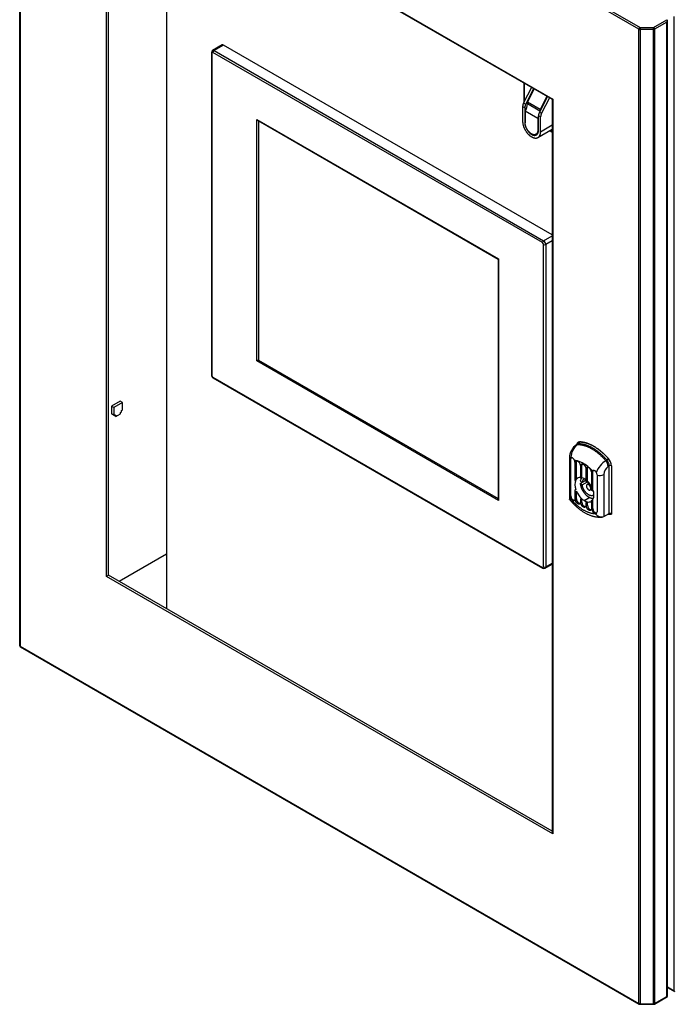
# Model space of a CAD drawing. Units: millimetres. Extents: x 110 to 4081, y 128 to 2863.
# Drawn here: x 2745 to 3182, y 1756 to 2415 of the extents above; entities that cross this region are included whole.
import ezdxf

# ---------------------------------------------------------------- set-up
doc = ezdxf.new("R2010")
doc.units = ezdxf.units.MM
doc.header["$LTSCALE"] = 5
doc.linetypes.add('SLD-Solid', pattern=[0])

msp = doc.modelspace()

# ---------------------------------------------------------------- linework, layer by layer
at = {"color": 7, "linetype": 'SLD-Solid', "lineweight": 25}
for p, q in [((2744.531, 1996.227), (2744.531, 2647.826)), ((3158.603, 2408.549), (2744.824, 2647.418)), ((2744.824, 2647.418), (2744.824, 1995.819)), ((2745.531, 2648.643), (3159.31, 2409.773)), ((2802.514, 2042.536), (2802.514, 2534.093)), ((2802.514, 2534.093), (3100.913, 2361.831)), ((2803.221, 2533.347), (3100.62, 2361.662)), ((2803.928, 2043.352), (2803.928, 2532.939)), ((2842.778, 2510.511), (2842.778, 2020.925)), ((3182.23, 1765.352), (3182.23, 2416.952)), ((3168.381, 2409.773), (3177.28, 2414.911)), ((3177.28, 2413.278), (3169.088, 2408.549)), ((3177.28, 1761.679), (3177.28, 2413.278)), ((3177.573, 1761.509), (3177.573, 2414.264)), ((3158.603, 1756.949), (3158.603, 2408.549)), ((3159.31, 2409.773), (3168.381, 2409.773)), ((3159.31, 2409.773), (3159.31, 2408.38)), ((3168.381, 2408.38), (3159.31, 2408.38)), ((3159.31, 2408.38), (3159.31, 1756.78)), ((3168.381, 2408.38), (3168.381, 2409.773)), ((3168.381, 1756.78), (3168.381, 2408.38)), ((3169.088, 2408.549), (3169.088, 1756.949)), ((2879.818, 2398.024), (2873.454, 2394.351)), ((2880.818, 2397.925), (2874.454, 2394.252)), ((3100.62, 2271.037), (2880.818, 2397.925)), ((2872.747, 2393.027), (2872.747, 2177.394)), ((2873.04, 2392.618), (2873.04, 2176.986)), ((3094.121, 2265.808), (2873.747, 2393.027)), ((2874.454, 2394.252), (3094.828, 2267.032)), ((3081.671, 2372.601), (3081.671, 2359.646)), ((3086.826, 2369.625), (3081.481, 2359.279)), ((3082.895, 2358.462), (3088.24, 2368.809)), ((3088.523, 2368.646), (3083.97, 2359.833)), ((3081.481, 2359.279), (3082.895, 2358.462)), ((3092.455, 2354.935), (3083.97, 2359.833)), ((3083.97, 2359.833), (3083.97, 2358.608)), ((3092.393, 2353.746), (3083.97, 2358.608)), ((3097.432, 2363.502), (3092.088, 2353.156)), ((3097.008, 2363.747), (3092.455, 2354.935)), ((3098.847, 2362.686), (3093.502, 2352.339)), ((3100.62, 2361.662), (3100.62, 1871.259)), ((3100.913, 2361.831), (3100.913, 1870.274)), ((3080.808, 2356.775), (3080.808, 2346.952)), ((3082.222, 2355.958), (3080.808, 2356.775)), ((3082.222, 2355.958), (3082.222, 2346.136)), ((3090.979, 2348.934), (3082.494, 2353.833)), ((3082.494, 2353.833), (3082.494, 2345.884)), ((3092.088, 2353.156), (3093.502, 2352.339)), ((3092.455, 2354.935), (3092.455, 2353.868)), ((2903.179, 2348.153), (3064.69, 2254.914)), ((2903.179, 2186.655), (2903.179, 2348.153)), ((2903.886, 2347.406), (3064.397, 2254.745)), ((2904.145, 2347.257), (2904.145, 2187.212)), ((3090.979, 2348.934), (3090.979, 2340.986)), ((3092.829, 2349.835), (3091.414, 2350.652)), ((3091.414, 2340.829), (3091.414, 2350.652)), ((3092.829, 2340.013), (3092.829, 2349.835)), ((3089.736, 2338.239), (3091.068, 2339.008)), ((3091.068, 2336.121), (3100.62, 2341.635)), ((3099.008, 2340.705), (3100.62, 2339.774)), ((3094.828, 2048.951), (3094.828, 2264.583)), ((3096.243, 2264.583), (3096.243, 2048.951)), ((3064.397, 2254.745), (3064.397, 2094.402)), ((3064.69, 2254.914), (3064.69, 2093.416)), ((3064.69, 2093.416), (2903.179, 2186.655)), ((2904.145, 2187.212), (3064.397, 2094.701)), ((2873.747, 2175.761), (3094.121, 2048.542)), ((2873.954, 2175.304), (3094.328, 2048.084)), ((2811.762, 2159.729), (2805.993, 2156.399)), ((2805.993, 2156.399), (2805.993, 2151.393)), ((2807.407, 2155.583), (2805.993, 2156.399)), ((2813.176, 2158.913), (2807.407, 2155.583)), ((2807.407, 2155.583), (2807.407, 2150.576)), ((2813.176, 2158.913), (2811.762, 2159.729)), ((2812.528, 2153.532), (2813.176, 2153.907)), ((2812.528, 2152.626), (2812.528, 2153.532)), ((2813.176, 2153.907), (2813.176, 2158.913)), ((2807.407, 2150.576), (2805.993, 2151.393)), ((2806.642, 2151.018), (2806.642, 2150.86)), ((2808.056, 2150.044), (2806.642, 2150.86)), ((2807.29, 2150.486), (2807.29, 2150.328)), ((2808.704, 2149.512), (2807.29, 2150.328)), ((2807.407, 2150.576), (2808.056, 2150.951)), ((2808.056, 2150.951), (2808.056, 2150.044)), ((2808.056, 2150.044), (2808.704, 2150.418)), ((2808.704, 2149.512), (2811.879, 2151.345)), ((2808.704, 2150.418), (2808.704, 2149.512)), ((2811.879, 2152.251), (2812.528, 2152.626)), ((2811.879, 2151.345), (2811.879, 2152.251)), ((3117.651, 2131.006), (3116.944, 2130.598)), ((3118.4, 2131.193), (3117.693, 2130.785)), ((3112.115, 2121.775), (3112.115, 2094.201)), ((3112.532, 2120.749), (3112.533, 2120.918)), ((3112.532, 2096.184), (3112.532, 2120.749)), ((3113.091, 2121.24), (3112.533, 2120.918)), ((3113.091, 2096.507), (3113.091, 2121.24)), ((3115.715, 2118.909), (3115.715, 2106.685)), ((3116.776, 2119.113), (3116.068, 2118.705)), ((3116.068, 2107.201), (3116.068, 2118.705)), ((3116.776, 2107.609), (3116.776, 2119.113)), ((3119.4, 2116.782), (3119.4, 2108.268)), ((3120.46, 2116.986), (3119.753, 2116.578)), ((3119.753, 2108.188), (3119.753, 2116.578)), ((3120.46, 2108.596), (3120.46, 2116.986)), ((3123.084, 2114.655), (3123.084, 2106.264)), ((3124.145, 2114.859), (3123.438, 2114.45)), ((3123.438, 2105.937), (3123.438, 2114.45)), ((3124.145, 2106.345), (3124.145, 2114.859)), ((3136.458, 2119.952), (3137.165, 2120.36)), ((3138.743, 2116.52), (3138.036, 2116.112)), ((3138.743, 2084.672), (3138.743, 2116.52)), ((3140.157, 2116.52), (3140.157, 2084.216)), ((3116.776, 2107.609), (3116.068, 2107.201)), ((3120.46, 2108.596), (3119.753, 2108.188)), ((3126.769, 2112.527), (3126.769, 2101.024)), ((3127.83, 2112.731), (3127.123, 2112.323)), ((3127.123, 2100.1), (3127.123, 2112.323)), ((3127.83, 2100.508), (3127.83, 2112.731)), ((3130.603, 2110.487), (3130.602, 2110.317)), ((3130.602, 2110.317), (3130.602, 2085.753)), ((3135.207, 2110.753), (3135.207, 2082.631)), ((3115.715, 2106.685), (3116.422, 2107.094)), ((3119.359, 2104.588), (3122.895, 2106.629)), ((3119.359, 2106.221), (3120.635, 2105.485)), ((3120.635, 2103.852), (3119.359, 2104.588)), ((3120.635, 2105.485), (3123.084, 2106.899)), ((3120.635, 2103.852), (3124.17, 2105.893)), ((3122.244, 2106.414), (3122.267, 2106.266)), ((3123.084, 2106.519), (3122.895, 2106.629)), ((3124.145, 2106.345), (3123.438, 2105.937)), ((3124.17, 2105.893), (3123.766, 2106.126)), ((3125.472, 2104.861), (3123.92, 2103.966)), ((3125.988, 2100.383), (3126.833, 2100.87)), ((3113.091, 2096.507), (3112.532, 2096.184)), ((3116.422, 2100.575), (3115.715, 2100.167)), ((3115.715, 2100.167), (3115.715, 2094.176)), ((3116.068, 2099.243), (3116.776, 2099.651)), ((3116.068, 2093.972), (3116.068, 2099.243)), ((3116.776, 2094.38), (3116.068, 2093.972)), ((3116.776, 2094.38), (3116.776, 2099.651)), ((3120.107, 2094.738), (3119.4, 2094.33)), ((3119.4, 2094.33), (3119.4, 2092.049)), ((3119.753, 2094.002), (3120.46, 2094.41)), ((3120.46, 2092.253), (3120.46, 2094.41)), ((3127.83, 2100.508), (3127.123, 2100.1)), ((3119.753, 2091.845), (3119.753, 2094.002)), ((3120.46, 2092.253), (3119.753, 2091.845)), ((3123.791, 2092.487), (3123.084, 2092.079)), ((3123.084, 2092.079), (3123.084, 2089.922)), ((3123.438, 2091.999), (3124.145, 2092.407)), ((3123.438, 2089.717), (3123.438, 2091.999)), ((3124.145, 2090.126), (3123.438, 2089.717)), ((3124.145, 2090.126), (3124.145, 2092.407)), ((3126.769, 2093.065), (3126.769, 2087.794)), ((3127.123, 2093.581), (3127.83, 2093.989)), ((3127.123, 2087.59), (3127.123, 2093.581)), ((3127.83, 2087.999), (3127.123, 2087.59)), ((3127.83, 2087.999), (3127.83, 2093.989)), ((3135.207, 2082.631), (3138.743, 2084.672)), ((2811.01, 2039.264), (2842.778, 2057.603)), ((3095.828, 2048.035), (3100.62, 2050.801)), ((3100.913, 1870.274), (2802.514, 2042.536)), ((3100.62, 1872.076), (2803.928, 2043.352)), ((2744.824, 1995.819), (3158.603, 1756.949)), ((2745.031, 1995.361), (3158.81, 1756.491)), ((3177.573, 1767.702), (3182.437, 1764.895)), ((3168.881, 1756.491), (3177.573, 1761.509)), ((3169.088, 1756.949), (3177.28, 1761.679)), ((3159.31, 1756.78), (3168.381, 1756.78)), ((3159.31, 1756.357), (3168.381, 1756.357))]:
    msp.add_line(p, q, dxfattribs=at)
at = {"color": 8, "linetype": 'SLD-Solid', "lineweight": 25}
for p, q in [((3081.817, 2372.517), (3081.817, 2359.929)), ((3082.494, 2346.293), (3082.222, 2346.136)), ((3092.829, 2340.013), (3100.62, 2344.51)), ((3090.979, 2340.986), (3091.414, 2341.237)), ((3099.155, 2340.789), (3100.62, 2339.944)), ((3094.828, 2267.032), (3100.62, 2270.376)), ((3100.62, 2267.11), (3096.243, 2264.583)), ((3125.644, 2095.313), (3122.049, 2093.238)), ((3125.823, 2095.239), (3122.203, 2093.149)), ((3096.243, 2048.951), (3100.62, 2051.477)), ((3177.573, 1768.041), (3182.23, 1765.352)), ((3159.31, 1756.357), (3159.31, 1756.78)), ((3168.381, 1756.78), (3168.381, 1756.357))]:
    msp.add_line(p, q, dxfattribs=at)
at = {"color": 7, "linetype": 'SLD-Solid', "lineweight": 25, "flags": 128}
for points in [[(3080.808, 2346.952), (3080.811, 2346.71), (3080.822, 2346.465), (3080.84, 2346.216), (3080.865, 2345.964), (3080.897, 2345.708), (3080.936, 2345.45), (3080.982, 2345.19), (3081.036, 2344.928), (3081.096, 2344.664), (3081.162, 2344.399), (3081.236, 2344.132), (3081.316, 2343.865), (3081.403, 2343.597), (3081.496, 2343.329), (3081.596, 2343.061), (3081.702, 2342.794), (3081.814, 2342.528), (3081.931, 2342.263), (3082.055, 2341.999), (3082.185, 2341.737), (3082.319, 2341.477), (3082.46, 2341.219), (3082.605, 2340.965), (3082.756, 2340.713), (3082.911, 2340.464), (3083.071, 2340.219), (3083.235, 2339.978), (3083.404, 2339.741), (3083.577, 2339.509), (3083.753, 2339.281), (3083.934, 2339.059), (3084.117, 2338.841), (3084.304, 2338.629), (3084.494, 2338.423), (3084.687, 2338.223), (3084.882, 2338.029), (3085.08, 2337.842), (3085.279, 2337.661), (3085.481, 2337.488), (3085.684, 2337.321), (3085.888, 2337.162), (3086.094, 2337.011), (3086.3, 2336.867), (3086.507, 2336.731), (3086.715, 2336.603), (3086.922, 2336.483), (3087.129, 2336.371), (3087.336, 2336.268), (3087.543, 2336.174), (3087.748, 2336.088), (3087.953, 2336.012), (3088.156, 2335.944), (3088.357, 2335.885), (3088.557, 2335.835), (3088.754, 2335.794), (3088.95, 2335.762), (3089.142, 2335.74), (3089.332, 2335.727), (3089.519, 2335.723), (3089.703, 2335.728), (3089.883, 2335.743), (3090.06, 2335.766), (3090.233, 2335.799), (3090.401, 2335.841), (3090.566, 2335.893), (3090.726, 2335.953), (3090.881, 2336.022), (3091.031, 2336.1), (3091.177, 2336.187), (3091.317, 2336.283), (3091.452, 2336.387), (3091.581, 2336.5), (3091.705, 2336.621), (3091.823, 2336.75), (3091.935, 2336.887), (3092.041, 2337.032), (3092.14, 2337.185), (3092.233, 2337.345), (3092.32, 2337.512), (3092.4, 2337.687), (3092.474, 2337.869), (3092.541, 2338.057), (3092.601, 2338.251), (3092.654, 2338.452), (3092.7, 2338.659), (3092.739, 2338.872), (3092.771, 2339.09), (3092.796, 2339.314), (3092.814, 2339.542), (3092.825, 2339.775), (3092.829, 2340.013)], [(3082.222, 2346.136), (3082.226, 2345.925), (3082.236, 2345.711), (3082.254, 2345.493), (3082.279, 2345.273), (3082.31, 2345.049), (3082.349, 2344.823), (3082.395, 2344.595), (3082.447, 2344.366), (3082.506, 2344.135), (3082.572, 2343.903), (3082.644, 2343.67), (3082.723, 2343.437), (3082.808, 2343.204), (3082.899, 2342.971), (3082.997, 2342.74), (3083.1, 2342.509), (3083.209, 2342.28), (3083.323, 2342.053), (3083.443, 2341.828), (3083.568, 2341.606), (3083.698, 2341.386), (3083.833, 2341.17), (3083.973, 2340.957), (3084.117, 2340.748), (3084.265, 2340.543), (3084.417, 2340.343), (3084.572, 2340.148), (3084.732, 2339.958), (3084.894, 2339.773), (3085.059, 2339.594), (3085.227, 2339.421), (3085.398, 2339.254), (3085.571, 2339.094), (3085.745, 2338.941), (3085.922, 2338.794), (3086.099, 2338.655), (3086.278, 2338.523), (3086.458, 2338.399), (3086.638, 2338.283), (3086.818, 2338.175), (3086.999, 2338.075), (3087.179, 2337.983), (3087.358, 2337.9), (3087.537, 2337.825), (3087.715, 2337.759), (3087.891, 2337.702), (3088.066, 2337.654), (3088.239, 2337.615), (3088.409, 2337.584), (3088.577, 2337.563), (3088.742, 2337.551), (3088.905, 2337.549), (3089.064, 2337.555), (3089.22, 2337.571), (3089.372, 2337.595), (3089.52, 2337.629), (3089.664, 2337.672), (3089.803, 2337.723), (3089.938, 2337.784), (3090.068, 2337.853), (3090.193, 2337.931), (3090.313, 2338.018), (3090.428, 2338.113), (3090.537, 2338.216), (3090.64, 2338.327), (3090.737, 2338.447), (3090.828, 2338.574), (3090.913, 2338.709), (3090.992, 2338.851), (3091.065, 2339), (3091.13, 2339.156), (3091.189, 2339.319), (3091.242, 2339.488), (3091.287, 2339.663), (3091.326, 2339.845), (3091.358, 2340.031), (3091.383, 2340.224), (3091.4, 2340.421), (3091.411, 2340.623), (3091.414, 2340.829)], [(3090.979, 2340.986), (3090.976, 2340.786), (3090.965, 2340.59), (3090.947, 2340.399), (3090.921, 2340.213), (3090.889, 2340.033), (3090.849, 2339.858), (3090.803, 2339.69), (3090.749, 2339.528), (3090.689, 2339.373), (3090.622, 2339.224), (3090.548, 2339.083), (3090.468, 2338.949), (3090.381, 2338.823), (3090.288, 2338.705), (3090.19, 2338.595), (3090.085, 2338.493), (3089.974, 2338.4), (3089.858, 2338.315), (3089.737, 2338.239), (3089.61, 2338.172), (3089.479, 2338.114), (3089.343, 2338.065), (3089.202, 2338.025), (3089.057, 2337.994), (3088.908, 2337.973), (3088.756, 2337.961), (3088.6, 2337.958), (3088.441, 2337.965), (3088.279, 2337.981), (3088.114, 2338.006), (3087.947, 2338.041), (3087.778, 2338.085), (3087.607, 2338.138), (3087.435, 2338.2), (3087.261, 2338.271), (3087.087, 2338.35), (3086.912, 2338.439), (3086.737, 2338.536), (3086.561, 2338.641), (3086.386, 2338.755), (3086.212, 2338.877), (3086.038, 2339.006), (3085.866, 2339.143), (3085.695, 2339.287), (3085.526, 2339.438), (3085.359, 2339.597), (3085.194, 2339.761), (3085.032, 2339.932), (3084.873, 2340.109), (3084.717, 2340.292), (3084.565, 2340.48), (3084.416, 2340.673), (3084.271, 2340.871), (3084.131, 2341.073), (3083.995, 2341.28), (3083.863, 2341.49), (3083.737, 2341.703), (3083.615, 2341.919), (3083.499, 2342.138), (3083.389, 2342.359), (3083.284, 2342.582), (3083.185, 2342.806), (3083.092, 2343.031), (3083.005, 2343.257), (3082.925, 2343.484), (3082.851, 2343.71), (3082.784, 2343.936), (3082.724, 2344.161), (3082.67, 2344.385), (3082.624, 2344.607), (3082.584, 2344.827), (3082.552, 2345.045), (3082.527, 2345.26), (3082.509, 2345.472), (3082.498, 2345.68), (3082.494, 2345.884)], [(3117.693, 2130.785), (3118.043, 2130.778), (3118.396, 2130.761), (3118.753, 2130.736), (3119.111, 2130.701), (3119.473, 2130.657), (3119.837, 2130.604), (3120.204, 2130.541), (3120.573, 2130.47), (3120.944, 2130.389), (3121.317, 2130.3), (3121.692, 2130.201), (3122.069, 2130.093), (3122.448, 2129.977), (3122.828, 2129.851), (3123.21, 2129.717), (3123.593, 2129.573), (3123.977, 2129.421), (3124.362, 2129.261), (3124.748, 2129.091), (3125.134, 2128.913), (3125.522, 2128.726), (3125.91, 2128.531), (3126.298, 2128.327), (3126.687, 2128.115), (3127.076, 2127.895), (3127.464, 2127.667), (3127.853, 2127.43), (3128.241, 2127.185), (3128.629, 2126.932), (3129.017, 2126.672), (3129.404, 2126.403), (3129.79, 2126.127), (3130.175, 2125.843), (3130.559, 2125.552), (3130.942, 2125.253), (3131.323, 2124.947), (3131.703, 2124.634), (3132.082, 2124.313), (3132.459, 2123.986), (3132.834, 2123.651), (3133.207, 2123.31), (3133.578, 2122.962), (3133.947, 2122.607), (3134.314, 2122.246), (3134.678, 2121.879), (3135.04, 2121.506), (3135.399, 2121.126), (3135.755, 2120.741), (3136.108, 2120.349), (3136.458, 2119.952)], [(3137.165, 2120.36), (3136.815, 2120.757), (3136.462, 2121.149), (3136.106, 2121.534), (3135.747, 2121.914), (3135.385, 2122.287), (3135.021, 2122.655), (3134.654, 2123.016), (3134.285, 2123.37), (3133.914, 2123.718), (3133.541, 2124.059), (3133.166, 2124.394), (3132.789, 2124.721), (3132.41, 2125.042), (3132.03, 2125.355), (3131.649, 2125.661), (3131.266, 2125.96), (3130.882, 2126.252), (3130.497, 2126.535), (3130.111, 2126.812), (3129.724, 2127.08), (3129.336, 2127.341), (3128.948, 2127.593), (3128.56, 2127.838), (3128.171, 2128.075), (3127.783, 2128.303), (3127.394, 2128.524), (3127.005, 2128.736), (3126.617, 2128.939), (3126.229, 2129.134), (3125.842, 2129.321), (3125.455, 2129.499), (3125.069, 2129.669), (3124.684, 2129.83), (3124.3, 2129.982), (3123.917, 2130.125), (3123.535, 2130.259), (3123.155, 2130.385), (3122.776, 2130.502), (3122.399, 2130.609), (3122.024, 2130.708), (3121.651, 2130.797), (3121.28, 2130.878), (3120.911, 2130.949), (3120.544, 2131.012), (3120.18, 2131.065), (3119.819, 2131.109), (3119.46, 2131.144), (3119.103, 2131.17), (3118.75, 2131.186), (3118.4, 2131.193)], [(3118.794, 2132.515), (3119.149, 2132.507), (3119.507, 2132.491), (3119.868, 2132.465), (3120.231, 2132.43), (3120.597, 2132.387), (3120.966, 2132.334), (3121.337, 2132.272), (3121.71, 2132.201), (3122.086, 2132.121), (3122.464, 2132.032), (3122.843, 2131.934), (3123.225, 2131.827), (3123.608, 2131.711), (3123.993, 2131.586), (3124.379, 2131.452), (3124.766, 2131.31), (3125.155, 2131.159), (3125.545, 2130.999), (3125.936, 2130.83), (3126.327, 2130.653), (3126.719, 2130.467), (3127.112, 2130.273), (3127.506, 2130.071), (3127.899, 2129.86), (3128.293, 2129.641), (3128.687, 2129.413), (3129.081, 2129.178), (3129.474, 2128.934), (3129.867, 2128.683), (3130.26, 2128.423), (3130.652, 2128.156), (3131.044, 2127.881), (3131.435, 2127.599), (3131.825, 2127.308), (3132.213, 2127.011), (3132.601, 2126.706), (3132.987, 2126.394), (3133.372, 2126.074), (3133.755, 2125.748), (3134.136, 2125.414), (3134.516, 2125.074), (3134.894, 2124.727), (3135.269, 2124.373), (3135.643, 2124.013), (3136.014, 2123.647), (3136.382, 2123.274), (3136.749, 2122.895), (3137.112, 2122.51), (3137.473, 2122.119), (3137.831, 2121.723), (3138.185, 2121.32)], [(3138.185, 2121.32), (3137.831, 2121.723), (3137.473, 2122.119), (3137.112, 2122.51), (3136.749, 2122.895), (3136.382, 2123.274), (3136.014, 2123.647), (3135.643, 2124.013), (3135.269, 2124.373), (3134.894, 2124.727), (3134.516, 2125.074), (3134.136, 2125.414), (3133.755, 2125.748), (3133.372, 2126.074), (3132.987, 2126.394), (3132.601, 2126.706), (3132.213, 2127.011), (3131.825, 2127.308), (3131.435, 2127.599), (3131.044, 2127.881), (3130.652, 2128.156), (3130.26, 2128.423), (3129.867, 2128.683), (3129.474, 2128.934), (3129.081, 2129.178), (3128.687, 2129.413), (3128.293, 2129.641), (3127.899, 2129.86), (3127.506, 2130.071), (3127.112, 2130.273), (3126.719, 2130.467), (3126.327, 2130.653), (3125.936, 2130.83), (3125.545, 2130.999), (3125.155, 2131.159), (3124.766, 2131.31), (3124.379, 2131.452), (3123.993, 2131.586), (3123.608, 2131.711), (3123.225, 2131.827), (3122.843, 2131.934), (3122.464, 2132.032), (3122.086, 2132.121), (3121.71, 2132.201), (3121.337, 2132.272), (3120.966, 2132.334), (3120.597, 2132.387), (3120.231, 2132.43), (3119.868, 2132.465), (3119.507, 2132.491), (3119.149, 2132.507), (3118.794, 2132.515)], [(3113.112, 2122.044), (3113.229, 2122.088), (3113.35, 2122.114), (3113.469, 2122.123), (3113.591, 2122.116), (3113.717, 2122.093), (3113.845, 2122.053), (3113.968, 2121.999), (3114.091, 2121.931), (3114.216, 2121.847), (3114.34, 2121.749), (3114.46, 2121.639), (3114.579, 2121.516), (3114.697, 2121.38), (3114.812, 2121.232), (3114.921, 2121.079), (3115.027, 2120.917), (3115.13, 2120.745), (3115.229, 2120.566), (3115.328, 2120.37), (3115.42, 2120.171)], [(3116.068, 2118.705), (3116.072, 2118.834), (3116.084, 2118.958), (3116.104, 2119.077), (3116.131, 2119.189), (3116.165, 2119.295), (3116.207, 2119.393), (3116.256, 2119.484), (3116.313, 2119.566), (3116.375, 2119.64), (3116.445, 2119.705), (3116.52, 2119.761), (3116.601, 2119.807), (3116.687, 2119.843), (3116.778, 2119.87), (3116.874, 2119.887), (3116.973, 2119.893), (3117.077, 2119.89)], [(3119.753, 2116.578), (3119.757, 2116.701), (3119.767, 2116.82), (3119.785, 2116.934), (3119.81, 2117.043), (3119.842, 2117.145), (3119.88, 2117.24), (3119.925, 2117.329), (3119.976, 2117.41), (3120.034, 2117.484), (3120.097, 2117.55), (3120.166, 2117.607), (3120.241, 2117.656), (3120.321, 2117.696), (3120.405, 2117.727), (3120.493, 2117.749), (3120.586, 2117.762), (3120.682, 2117.766), (3120.781, 2117.761), (3120.883, 2117.746), (3120.988, 2117.723), (3121.094, 2117.69), (3121.201, 2117.648), (3121.31, 2117.598), (3121.419, 2117.539), (3121.528, 2117.472), (3121.636, 2117.397), (3121.744, 2117.315), (3121.85, 2117.225), (3121.954, 2117.128), (3122.056, 2117.025), (3122.155, 2116.916), (3122.252, 2116.801), (3122.344, 2116.681), (3122.433, 2116.557), (3122.517, 2116.428), (3122.596, 2116.296), (3122.671, 2116.161), (3122.74, 2116.024), (3122.804, 2115.885), (3122.861, 2115.745), (3122.913, 2115.604), (3122.958, 2115.464), (3122.996, 2115.324), (3123.028, 2115.185), (3123.052, 2115.048), (3123.07, 2114.914), (3123.081, 2114.782), (3123.084, 2114.655)], [(3123.438, 2114.45), (3123.441, 2114.574), (3123.452, 2114.693), (3123.47, 2114.807), (3123.495, 2114.915), (3123.526, 2115.018), (3123.565, 2115.113), (3123.61, 2115.202), (3123.661, 2115.283), (3123.719, 2115.357), (3123.782, 2115.423), (3123.851, 2115.48), (3123.926, 2115.529), (3124.005, 2115.569), (3124.089, 2115.6), (3124.178, 2115.622), (3124.27, 2115.635), (3124.367, 2115.639), (3124.466, 2115.634), (3124.568, 2115.619), (3124.672, 2115.596), (3124.778, 2115.563), (3124.886, 2115.521), (3124.994, 2115.471), (3125.103, 2115.412), (3125.212, 2115.345), (3125.321, 2115.271)], [(3127.417, 2113.245), (3127.47, 2113.298), (3127.558, 2113.368), (3127.658, 2113.428), (3127.769, 2113.476), (3127.891, 2113.512), (3128.018, 2113.534), (3128.152, 2113.543), (3128.295, 2113.538), (3128.443, 2113.518), (3128.593, 2113.485), (3128.746, 2113.436), (3128.903, 2113.371), (3129.059, 2113.291), (3129.208, 2113.199), (3129.354, 2113.093), (3129.498, 2112.971), (3129.637, 2112.836), (3129.753, 2112.706), (3129.862, 2112.567), (3129.966, 2112.417), (3130.063, 2112.259)], [(3119.359, 2104.588), (3119.388, 2104.341), (3119.424, 2104.092), (3119.467, 2103.84), (3119.517, 2103.586), (3119.574, 2103.33), (3119.637, 2103.073), (3119.708, 2102.815), (3119.785, 2102.556), (3119.869, 2102.296), (3119.959, 2102.036), (3120.055, 2101.777), (3120.158, 2101.518), (3120.267, 2101.259), (3120.382, 2101.002), (3120.502, 2100.747), (3120.629, 2100.493), (3120.761, 2100.241), (3120.898, 2099.992), (3121.04, 2099.746), (3121.187, 2099.503), (3121.34, 2099.263), (3121.496, 2099.026), (3121.657, 2098.794), (3121.823, 2098.566), (3121.992, 2098.343), (3122.165, 2098.125), (3122.342, 2097.911), (3122.522, 2097.704), (3122.705, 2097.501), (3122.891, 2097.305), (3123.079, 2097.115), (3123.27, 2096.932), (3123.463, 2096.755), (3123.658, 2096.585), (3123.855, 2096.422), (3124.053, 2096.266), (3124.252, 2096.118), (3124.452, 2095.978), (3124.653, 2095.846), (3124.854, 2095.721), (3125.055, 2095.605), (3125.256, 2095.497), (3125.457, 2095.398), (3125.657, 2095.307), (3125.856, 2095.226), (3126.054, 2095.152), (3126.25, 2095.088), (3126.445, 2095.033), (3126.639, 2094.987), (3126.829, 2094.95), (3127.018, 2094.923), (3127.204, 2094.904), (3127.387, 2094.895), (3127.567, 2094.895), (3127.743, 2094.904), (3127.917, 2094.923), (3128.086, 2094.951), (3128.244, 2094.986)], [(3128.485, 2097.149), (3128.452, 2097.116), (3128.343, 2097.018), (3128.229, 2096.93), (3128.109, 2096.849), (3127.985, 2096.777), (3127.855, 2096.714), (3127.721, 2096.66), (3127.582, 2096.615), (3127.439, 2096.579), (3127.292, 2096.551), (3127.141, 2096.533), (3126.987, 2096.524), (3126.829, 2096.524), (3126.669, 2096.534), (3126.505, 2096.552), (3126.339, 2096.58), (3126.171, 2096.616), (3126.001, 2096.662), (3125.829, 2096.717), (3125.656, 2096.78), (3125.481, 2096.852), (3125.306, 2096.933), (3125.13, 2097.022), (3124.954, 2097.12), (3124.778, 2097.225), (3124.602, 2097.339), (3124.427, 2097.461), (3124.253, 2097.59), (3124.079, 2097.727), (3123.908, 2097.871), (3123.737, 2098.021), (3123.569, 2098.179), (3123.403, 2098.343), (3123.24, 2098.513), (3123.079, 2098.689), (3122.922, 2098.871), (3122.767, 2099.058), (3122.616, 2099.25), (3122.469, 2099.447), (3122.327, 2099.649), (3122.188, 2099.854), (3122.054, 2100.063), (3121.924, 2100.276), (3121.799, 2100.492), (3121.68, 2100.71), (3121.566, 2100.931), (3121.457, 2101.154), (3121.354, 2101.378), (3121.257, 2101.604), (3121.165, 2101.831), (3121.08, 2102.058), (3121.001, 2102.285), (3120.929, 2102.512), (3120.863, 2102.739), (3120.804, 2102.965), (3120.751, 2103.189), (3120.705, 2103.412), (3120.666, 2103.633), (3120.635, 2103.852)], [(3126.417, 2101.33), (3126.413, 2101.45), (3126.403, 2101.573), (3126.385, 2101.7), (3126.36, 2101.828), (3126.329, 2101.959), (3126.291, 2102.09), (3126.246, 2102.222), (3126.195, 2102.353), (3126.138, 2102.484), (3126.075, 2102.613), (3126.006, 2102.74), (3125.933, 2102.865), (3125.855, 2102.985), (3125.772, 2103.102), (3125.686, 2103.215), (3125.595, 2103.322), (3125.502, 2103.424), (3125.406, 2103.52), (3125.308, 2103.609), (3125.208, 2103.691), (3125.107, 2103.766), (3125.005, 2103.833), (3124.903, 2103.892), (3124.801, 2103.942), (3124.7, 2103.984), (3124.6, 2104.018), (3124.502, 2104.042), (3124.406, 2104.057), (3124.313, 2104.063), (3124.223, 2104.059), (3124.136, 2104.047), (3124.054, 2104.025), (3123.976, 2103.995), (3123.902, 2103.955), (3123.834, 2103.907), (3123.771, 2103.85), (3123.714, 2103.785), (3123.663, 2103.713), (3123.618, 2103.633), (3123.58, 2103.546), (3123.548, 2103.452), (3123.524, 2103.351), (3123.506, 2103.246), (3123.495, 2103.134), (3123.492, 2103.019), (3123.495, 2102.899), (3123.506, 2102.775), (3123.524, 2102.649), (3123.548, 2102.52), (3123.58, 2102.39), (3123.618, 2102.259), (3123.663, 2102.127), (3123.714, 2101.995), (3123.771, 2101.865), (3123.834, 2101.735), (3123.902, 2101.608), (3123.976, 2101.484), (3124.054, 2101.363), (3124.136, 2101.246), (3124.223, 2101.134), (3124.313, 2101.026), (3124.406, 2100.925), (3124.502, 2100.829), (3124.6, 2100.74), (3124.7, 2100.658), (3124.801, 2100.583), (3124.903, 2100.516), (3125.005, 2100.457), (3125.107, 2100.406), (3125.208, 2100.364), (3125.308, 2100.331), (3125.406, 2100.307), (3125.502, 2100.292), (3125.595, 2100.286), (3125.686, 2100.289), (3125.772, 2100.302), (3125.855, 2100.323), (3125.933, 2100.354), (3126.006, 2100.394), (3126.075, 2100.442), (3126.138, 2100.498), (3126.195, 2100.563), (3126.246, 2100.636), (3126.291, 2100.716), (3126.329, 2100.803), (3126.36, 2100.897), (3126.385, 2100.997), (3126.403, 2101.103), (3126.413, 2101.214), (3126.417, 2101.33)], [(3113.224, 2093.944), (3113.008, 2093.921), (3112.81, 2093.911), (3112.632, 2093.913), (3112.476, 2093.929), (3112.359, 2093.955), (3112.263, 2093.992), (3112.189, 2094.041), (3112.14, 2094.102), (3112.118, 2094.164), (3112.118, 2094.201)], [(3112.163, 2094.069), (3112.3, 2093.901), (3112.626, 2093.51), (3112.955, 2093.124), (3113.288, 2092.743), (3113.625, 2092.366), (3113.964, 2091.995), (3114.307, 2091.629), (3114.653, 2091.268), (3115.002, 2090.912), (3115.354, 2090.562), (3115.709, 2090.218), (3116.066, 2089.879), (3116.427, 2089.546), (3116.789, 2089.219), (3117.155, 2088.899), (3117.523, 2088.584), (3117.893, 2088.275), (3118.265, 2087.973), (3118.64, 2087.678), (3119.017, 2087.389), (3119.395, 2087.106), (3119.776, 2086.831), (3120.158, 2086.562), (3120.542, 2086.301), (3120.928, 2086.046), (3121.315, 2085.799), (3121.704, 2085.559), (3122.094, 2085.326), (3122.485, 2085.101), (3122.878, 2084.884), (3123.271, 2084.675), (3123.665, 2084.473), (3124.06, 2084.279), (3124.455, 2084.094), (3124.851, 2083.916), (3125.247, 2083.747), (3125.643, 2083.586), (3126.04, 2083.434), (3126.436, 2083.29), (3126.831, 2083.155), (3127.227, 2083.029), (3127.621, 2082.911), (3128.015, 2082.802), (3128.408, 2082.702), (3128.8, 2082.611), (3129.19, 2082.529), (3129.579, 2082.456), (3129.966, 2082.392), (3130.352, 2082.337), (3130.735, 2082.291), (3131.116, 2082.254), (3131.495, 2082.227), (3131.872, 2082.208), (3132.245, 2082.198), (3132.617, 2082.197), (3132.985, 2082.205), (3133.35, 2082.222), (3133.712, 2082.248), (3134.07, 2082.282), (3134.129, 2082.289)], [(3115.715, 2094.176), (3115.711, 2094.05), (3115.7, 2093.929), (3115.682, 2093.814), (3115.656, 2093.704), (3115.624, 2093.601), (3115.584, 2093.504), (3115.538, 2093.415), (3115.485, 2093.333), (3115.426, 2093.26), (3115.36, 2093.194), (3115.289, 2093.137), (3115.213, 2093.089), (3115.131, 2093.05), (3115.044, 2093.021), (3114.953, 2093), (3114.859, 2092.989), (3114.76, 2092.988), (3114.658, 2092.996), (3114.554, 2093.013), (3114.448, 2093.04), (3114.339, 2093.076), (3114.23, 2093.121), (3114.119, 2093.175), (3114.009, 2093.238), (3113.898, 2093.309), (3113.788, 2093.388)], [(3113.788, 2093.388), (3114.123, 2093.024), (3114.46, 2092.665), (3114.8, 2092.313), (3115.143, 2091.967), (3115.488, 2091.627), (3115.836, 2091.294), (3116.186, 2090.968), (3116.537, 2090.649), (3116.891, 2090.336), (3117.247, 2090.031), (3117.604, 2089.733), (3117.963, 2089.442), (3118.323, 2089.159), (3118.684, 2088.883), (3119.047, 2088.616), (3119.41, 2088.355), (3119.774, 2088.103), (3120.139, 2087.859), (3120.504, 2087.623), (3120.87, 2087.395), (3121.236, 2087.175), (3121.602, 2086.964), (3121.968, 2086.761), (3122.333, 2086.567), (3122.699, 2086.381), (3123.063, 2086.204), (3123.428, 2086.036), (3123.791, 2085.877), (3124.153, 2085.726), (3124.515, 2085.585), (3124.875, 2085.452), (3125.234, 2085.328), (3125.591, 2085.214), (3125.946, 2085.109), (3126.3, 2085.013), (3126.652, 2084.926), (3127.002, 2084.848), (3127.349, 2084.78), (3127.694, 2084.721), (3128.037, 2084.671), (3128.377, 2084.631), (3128.715, 2084.6), (3129.049, 2084.579)], [(3119.4, 2092.049), (3119.396, 2091.925), (3119.385, 2091.806), (3119.368, 2091.692), (3119.343, 2091.584), (3119.311, 2091.482), (3119.273, 2091.386), (3119.228, 2091.297), (3119.176, 2091.216), (3119.119, 2091.142), (3119.055, 2091.077), (3118.986, 2091.019), (3118.912, 2090.97), (3118.832, 2090.93), (3118.748, 2090.899), (3118.659, 2090.877), (3118.567, 2090.864), (3118.471, 2090.86), (3118.371, 2090.865), (3118.269, 2090.88), (3118.165, 2090.904), (3118.059, 2090.936), (3117.951, 2090.978), (3117.843, 2091.028), (3117.734, 2091.087), (3117.625, 2091.154), (3117.517, 2091.229), (3117.409, 2091.311), (3117.303, 2091.401), (3117.199, 2091.498), (3117.097, 2091.601), (3116.997, 2091.711), (3116.901, 2091.825), (3116.809, 2091.945), (3116.72, 2092.07), (3116.636, 2092.198), (3116.556, 2092.33), (3116.482, 2092.465), (3116.413, 2092.602), (3116.349, 2092.741), (3116.292, 2092.881), (3116.24, 2093.022), (3116.195, 2093.163), (3116.157, 2093.302), (3116.125, 2093.441), (3116.1, 2093.578), (3116.083, 2093.712), (3116.072, 2093.844), (3116.068, 2093.972)], [(3123.084, 2089.922), (3123.081, 2089.798), (3123.07, 2089.679), (3123.052, 2089.565), (3123.028, 2089.457), (3122.996, 2089.354), (3122.958, 2089.259), (3122.913, 2089.17), (3122.861, 2089.089), (3122.804, 2089.015), (3122.74, 2088.949), (3122.671, 2088.892), (3122.596, 2088.843), (3122.517, 2088.803), (3122.433, 2088.772), (3122.344, 2088.75), (3122.252, 2088.737), (3122.155, 2088.733), (3122.056, 2088.738), (3121.954, 2088.753), (3121.85, 2088.776), (3121.744, 2088.809), (3121.636, 2088.851), (3121.528, 2088.901), (3121.419, 2088.96), (3121.31, 2089.027), (3121.201, 2089.102), (3121.094, 2089.184), (3120.988, 2089.274), (3120.883, 2089.371), (3120.781, 2089.474), (3120.682, 2089.583), (3120.586, 2089.698), (3120.493, 2089.818), (3120.405, 2089.943), (3120.321, 2090.071), (3120.241, 2090.203), (3120.166, 2090.338), (3120.097, 2090.475), (3120.034, 2090.614), (3119.976, 2090.754), (3119.925, 2090.895), (3119.88, 2091.035), (3119.842, 2091.175), (3119.81, 2091.314), (3119.785, 2091.451), (3119.767, 2091.585), (3119.757, 2091.717), (3119.753, 2091.845)], [(3126.769, 2087.794), (3126.765, 2087.671), (3126.755, 2087.552), (3126.737, 2087.438), (3126.712, 2087.329), (3126.681, 2087.227), (3126.642, 2087.132), (3126.597, 2087.043), (3126.546, 2086.962), (3126.488, 2086.888), (3126.425, 2086.822), (3126.356, 2086.765), (3126.281, 2086.716), (3126.202, 2086.676), (3126.117, 2086.645), (3126.029, 2086.623), (3125.936, 2086.61), (3125.84, 2086.606), (3125.741, 2086.611), (3125.639, 2086.626), (3125.535, 2086.649), (3125.428, 2086.682), (3125.321, 2086.724), (3125.212, 2086.774), (3125.103, 2086.833), (3124.995, 2086.9), (3124.886, 2086.975), (3124.779, 2087.057), (3124.672, 2087.147), (3124.568, 2087.244), (3124.466, 2087.347), (3124.367, 2087.456), (3124.271, 2087.571), (3124.178, 2087.691), (3124.09, 2087.815), (3124.005, 2087.944), (3123.926, 2088.076), (3123.851, 2088.211), (3123.782, 2088.348), (3123.719, 2088.487), (3123.661, 2088.627), (3123.61, 2088.768), (3123.565, 2088.908), (3123.526, 2089.048), (3123.495, 2089.187), (3123.47, 2089.324), (3123.452, 2089.458), (3123.441, 2089.59), (3123.438, 2089.717)]]:
    msp.add_lwpolyline(points, dxfattribs=at)
at = {"color": 7, "linetype": 'SLD-Solid', "lineweight": 25}
for centre, radius, start, end in [((3160.134, 2408.481), 1.533, 122.524322, 177.475678), ((3159.281, 2409.822), 1.443, 241.959761, 271.144097), ((3167.557, 2408.481), 1.533, 2.524163, 57.475837), ((3168.409, 2409.822), 1.443, 268.855903, 298.040239), ((2880.23, 2397.087), 1.024, 54.954673, 113.734869), ((2874.231, 2393.084), 1.485, 121.513629, 182.201611), ((2873.473, 2392.686), 0.438, 51.130102, 188.88065), ((2875.278, 2392.959), 1.533, 122.524322, 177.475678), ((3086.416, 2356.609), 5.611, 151.589146, 178.309123), ((3087.83, 2355.793), 5.611, 151.589146, 178.309123), ((3075.31, 2358.669), 8.661, 326.050797, 359.596065), ((3097.023, 2350.486), 5.611, 151.589146, 178.309123), ((3098.437, 2349.67), 5.611, 151.589146, 178.309123), ((3082.25, 2354.508), 10.357, 327.440147, 332.232291), ((3095.652, 2265.74), 1.533, 122.524163, 177.475837), ((3093.297, 2264.515), 1.533, 2.524322, 57.475678), ((3093.182, 2264.449), 3.064, 2.511118, 57.488882), ((3095.535, 2265.943), 1.533, 242.528433, 297.471567), ((2875.273, 2177.459), 2.527, 181.465218, 238.535896), ((2874.571, 2177.054), 1.533, 182.524322, 237.475678), ((3122.618, 2121.758), 10.503, 122.701599, 179.910638), ((3123.497, 2122.173), 10.385, 123.978035, 180.710786), ((3118.851, 2130.522), 1.993, 91.62896, 179.27502), ((3117.75, 2132.107), 1.121, 305.42621, 21.332646), ((3113.697, 2121.032), 1.17, 120.013951, 185.570004), ((3114.472, 2121.312), 1.383, 144.395247, 182.999186), ((3135.595, 2123.051), 3.115, 300.275975, 326.258832), ((3132.422, 2116.148), 7.744, 2.758084, 41.906523), ((3114.282, 2108.435), 11.791, 76.286871, 84.457527), ((3112.55, 2118.836), 3.166, 1.323743, 24.946555), ((3118.256, 2119.168), 1.481, 150.681345, 182.12997), ((3116.943, 2118.471), 1.426, 66.248947, 84.609572), ((3111.438, 2100.235), 20.464, 47.284773, 72.720604), ((3115.881, 2116.658), 3.521, 2.01681, 62.311169), ((3121.94, 2117.041), 1.481, 150.681345, 182.12997), ((3125.625, 2114.914), 1.481, 150.681345, 182.12997), ((3123.477, 2112.767), 3.109, 42.731123, 53.634689), ((3104.699, 2091.836), 31.217, 43.300745, 47.568721), ((3123.115, 2112.35), 3.658, 2.776607, 43.678792), ((3145.555, 2105.884), 16.753, 122.88689, 157.631969), ((3141.753, 2110.724), 6.546, 124.604869, 179.746346), ((3131.857, 2115.818), 6.186, 2.727559, 41.937048), ((3132.564, 2116.226), 6.186, 2.727559, 41.937048), ((3139.45, 2115.16), 1.533, 62.528433, 117.471567), ((3119.223, 2105.584), 3.177, 86.810634, 140.386645), ((3123.552, 2105.876), 4.207, 141.973121, 175.299133), ((3118.419, 2103.147), 5.214, 75.170426, 79.156049), ((3118.662, 2102.039), 6.799, 60.123156, 74.664504), ((3123.166, 2105.339), 2.535, 108.341579, 176.703164), ((3120.241, 2104.625), 3.77, 58.652854, 61.352523), ((3117.301, 2099.596), 9.596, 52.935907, 59.280211), ((3128.468, 2112.402), 1.347, 141.23581, 183.336033), ((3129.293, 2112.789), 1.464, 149.25008, 182.234813), ((3127.006, 2110.358), 3.6, 2.052343, 31.886841), ((3132.356, 2116.328), 6.262, 253.729502, 297.085376), ((3118.904, 2104.879), 3.665, 140.680849, 150.469899), ((3123.957, 2103.834), 8.21, 156.609717, 203.390283), ((3114.94, 2097.121), 12.244, 46.050694, 48.306383), ((3113.834, 2095.797), 14.75, 28.727541, 45.651788), ((3132.617, 2107.045), 8.525, 187.767087, 198.621042), ((3113.423, 2095.388), 14.487, 18.979989, 22.893755), ((3116.331, 2096.132), 3.8, 179.203839, 215.147917), ((3116.236, 2096.46), 3.146, 179.148367, 256.951856), ((3129.415, 2104.879), 14.487, 198.979989, 202.893755), ((3119.921, 2094.333), 3.146, 179.148367, 256.951856), ((3130.62, 2105.452), 15.011, 202.735208, 225.541762), ((3127.898, 2103.145), 12.244, 226.050694, 228.306383), ((3127.317, 2102.037), 10.256, 228.041239, 239.090071), ((3133.48, 2106.83), 9.183, 221.543781, 225.718332), ((3132.355, 2105.621), 7.533, 226.70688, 236.22761), ((3120.295, 2097.249), 8.21, 336.609717, 23.390283), ((3115.833, 2096.028), 3.338, 218.617509, 232.239343), ((3123.606, 2092.206), 3.146, 179.148367, 256.951856), ((3124.01, 2096.458), 3.77, 238.652854, 241.352523), ((3125.59, 2099.044), 6.799, 240.123156, 254.664504), ((3124.419, 2097.119), 5.214, 255.170426, 259.156049), ((3124.931, 2095.838), 3.521, 257.092828, 301.464009), ((3127.291, 2090.079), 3.146, 179.148367, 256.951856), ((3123.934, 2095.388), 3.665, 320.680849, 330.469899), ((3130.938, 2087.937), 3.109, 178.859648, 258.507964), ((3130.62, 2087.705), 3.499, 181.880924, 243.330341), ((3129.54, 2085.752), 1.272, 247.293633, 273.360647), ((3129.407, 2085.663), 1.199, 279.995033, 4.311288), ((3133.543, 2086.977), 4.654, 212.421762, 290.949342), ((3138.292, 2096.96), 12.88, 267.535773, 278.324937), ((3139.145, 2083.498), 1.241, 35.341492, 108.915973), ((3094.396, 2048.883), 0.438, 231.130102, 8.88065), ((3095.535, 2050.311), 1.533, 242.528433, 297.471567), ((3095.12, 2049.337), 1.482, 237.721295, 298.551709), ((2745.531, 1996.227), 1, 180, 240.002688), ((2745.031, 1996.277), 0.503, 185.694799, 245.625342), ((3159.281, 1758.223), 1.443, 241.959761, 271.144097), ((3159.31, 1757.357), 1, 240.002688, 270), ((3168.409, 1758.223), 1.443, 268.855903, 298.040239), ((3168.381, 1757.357), 1, 270, 299.997312)]:
    msp.add_arc(centre, radius, start, end, dxfattribs=at)
at = {"color": 8, "linetype": 'SLD-Solid', "lineweight": 25}
for centre, radius, start, end in [((2873.243, 2393.073), 0.497, 185.324476, 245.991244), ((2873.87, 2393.451), 0.991, 53.886278, 114.798805), ((2873.243, 2177.441), 0.497, 185.329339, 245.990802), ((2874.242, 2175.71), 0.498, 174.013678, 234.674142), ((3118.845, 2130.529), 1.987, 91.458573, 179.387031), ((3117.656, 2129.34), 1.445, 88.556325, 119.563476), ((3118.364, 2129.749), 1.445, 88.556969, 119.531837), ((3113.688, 2121.816), 1.573, 181.49388, 222.696753), ((3138.287, 2097.069), 12.989, 267.581151, 278.279559), ((3094.616, 2048.49), 0.497, 174.003028, 234.791362), ((3095.257, 2048.845), 0.991, 305.189574, 6.118149), ((2745.319, 1995.767), 0.498, 174.013678, 234.674142), ((3182.725, 1765.3), 0.498, 174.013678, 234.674142), ((3159.097, 1756.897), 0.498, 174.013678, 234.674142), ((3168.593, 1756.897), 0.498, 305.325858, 5.986322)]:
    msp.add_arc(centre, radius, start, end, dxfattribs=at)
at = {"color": 7, "linetype": 'SLD-Solid', "lineweight": 25}
for centre, major_axis, ratio, start_param, end_param in [((3176.573, 2413.686), (0.707, 1.225), 0.5773346, 4.7124296, 6.2832259), ((3101.62, 2362.24), (1, 0.577), 0.0000704, 2.3561539, 3.141552), ((2903.886, 2348.561), (-0.707, 1.225), 0.5773346, 1.5707557, 2.3562351), ((3065.397, 2255.323), (1, 0.577), 0.0000704, 2.3561539, 3.1416333), ((2903.886, 2187.063), (1, 0.577), 0.0000704, 1.3089563, 2.3561539), ((3065.397, 2093.824), (-0.707, 1.225), 0.5773346, 0.7853575, 1.5707557), ((2803.221, 2042.944), (1, 0.577), 0.0000704, 0.7853575, 2.3561539), ((3101.62, 1870.682), (-0.707, 1.225), 0.5773346, 0.7853575, 1.5707557), ((3176.573, 1762.087), (1, -0.577), 0.0000704, 0.0000406, 0.7854388)]:
    msp.add_ellipse(centre, major_axis=major_axis, ratio=ratio, start_param=start_param, end_param=end_param, dxfattribs=at)

doc.saveas('drawing.dxf')
